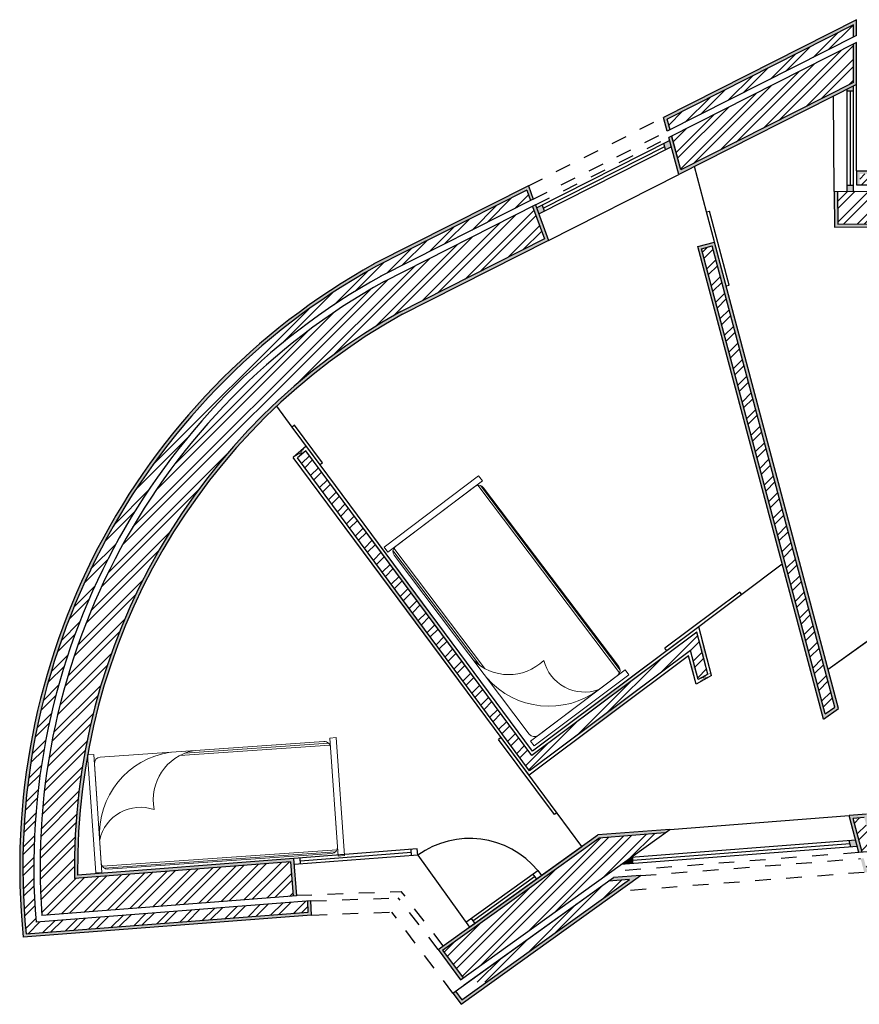
# Model space of a CAD drawing. Units: millimetres. Extents: x -2.4 to 56, y -19.7 to 17.1.
# Drawn here: x 3.2 to 8.6, y 8.5 to 14.8 of the extents above; entities that cross this region are included whole.
import ezdxf

# ---------------------------------------------------------------- set-up
doc = ezdxf.new("R2010")
doc.units = ezdxf.units.MM
doc.linetypes.add('ACAD_ISO02W100', pattern=[15, 12, -3])
for name, color, linetype in [('hatch', 200, 'Continuous'), ('hatch portas', 40, 'Continuous'), ('invisibilidadess', 121, 'Continuous'), ('moveis', 114, 'Continuous'), ('paredes', 50, 'Continuous'), ('portas 2', 20, 'Continuous'), ('portas 3', 41, 'Continuous'), ('portas mad', 30, 'Continuous'), ('vistas', 240, 'Continuous')]:
    doc.layers.add(name, color=color, linetype=linetype)
doc.layers.get('0').freeze()
pattern_1 = [(45, (0, 0), (-0.0673519, 0.0673519), []), (45, (0, 0.047625), (-0.0673519, 0.0673519), [])]

# ---------------------------------------------------------------- blocks, each defined once
blk = doc.blocks.new('bed024')
at = {"color": 0, "linetype": 'Continuous', "lineweight": 18}
for p, q in [((-476.2, -50.1), (-476.2, 0)), ((-476.2, 0), (476.2, 0)), ((476.2, 0), (476.2, -50.1)), ((476.2, -50.1), (-476.2, -50.1)), ((-441.5, -70.7), (-441.5, -1934.6)), ((-425.9, -56.7), (-425.9, -1948.6)), ((-401.1, -50.1), (401.1, -50.1)), ((-451.2, -1905), (-451.2, -100.3)), ((451.2, -100.3), (451.2, -1905)), ((420.1, -741.3), (420.1, -1951.4)), ((435.8, -782.5), (435.8, -1941.2)), ((-476.2, -2005.3), (-476.2, -1955.1)), ((-476.2, -1955.1), (476.2, -1955.1)), ((401.1, -1955.1), (-401.1, -1955.1)), ((476.2, -1955.1), (476.2, -2005.3)), ((476.2, -2005.3), (-476.2, -2005.3))]:
    blk.add_line(p, q, dxfattribs=at)
for centre, radius, start, end in [((-401.1, -100.3), 50.1, 90, 180), ((-211.6, -714.6), 664.5, 4.07703, 89.99621), ((-310.5, -372.8), 337.5, 337.0422, 72.94276), ((401.1, -100.3), 50.1, 0, 90), ((51, -905.1), 403.9, 7.70818, 97.21343), ((-401.1, -1905), 50.1, 180, 270), ((401.1, -1905), 50.1, 270, 0)]:
    blk.add_arc(centre, radius, start, end, dxfattribs=at)

msp = doc.modelspace()

# ---------------------------------------------------------------- hatches: boundary and pattern name
at = {"layer": 'hatch', "ltscale": 0.005}
h = msp.add_hatch(dxfattribs=at)
h.set_pattern_fill('STEEL', color=256, scale=0.03)
h.set_pattern_definition(pattern_1)
h.paths.add_polyline_path([(6.6002, 13.4015), (6.5241, 13.6096), (5.5722, 13.1276, 0.291247), (3.3832, 9.0701), (4.9925, 9.1941), (4.9756, 9.4135), (3.5927, 9.3069, -0.276285), (5.6756, 12.9334)])
h.paths.add_polyline_path([(8.5773, 14.4025), (8.5773, 14.649), (7.4137, 14.06), (7.4715, 13.8426)])
h.paths.add_polyline_path([(8.5773, 14.6939), (8.5773, 14.7723), (7.3848, 14.1686), (7.4032, 14.0995)])
h = msp.add_hatch(dxfattribs=at)
h.set_pattern_fill('AR-SAND', color=256, scale=0.02)
h.paths.add_polyline_path([(8.5973, 14.704), (8.5973, 14.8049), (7.3614, 14.1792), (7.385, 14.0902)])
edge = h.paths.add_edge_path(flags=16)
edge.add_line((8.5773, 14.7723), (7.3848, 14.1686))
edge.add_line((8.5773, 14.6939), (8.5773, 14.7723))
edge.add_line((7.4032, 14.0995), (7.3848, 14.1686))
h = msp.add_hatch(dxfattribs=at)
h.set_pattern_fill('AR-SAND', color=256, scale=0.02)
h.paths.add_polyline_path([(8.5973, 14.8049), (7.3614, 14.1792), (7.385, 14.0902), (7.4032, 14.0995), (7.3848, 14.1686), (8.5773, 14.7723), (8.5773, 14.6939), (8.5973, 14.704)])
h = msp.add_hatch(dxfattribs=at)
h.set_pattern_fill('AR-SAND', color=256, scale=0.02)
h.paths.add_polyline_path([(8.5973, 14.8049), (7.3614, 14.1792), (7.385, 14.0902), (7.4032, 14.0995), (7.3848, 14.1686), (8.5773, 14.7723), (8.5773, 14.6939), (8.5973, 14.704)])
h = msp.add_hatch(dxfattribs=at)
h.set_pattern_fill('AR-SAND', color=256, scale=0.0035)
h.paths.add_polyline_path([(8.5973, 14.8049), (7.3614, 14.1792), (7.385, 14.0902), (7.4032, 14.0995), (7.3848, 14.1686), (8.5773, 14.7723), (8.5773, 14.6939), (8.5973, 14.704)])
h = msp.add_hatch(dxfattribs=at)
h.set_pattern_fill('AR-SAND', color=256, scale=0.0001)
h.paths.add_polyline_path([(8.5973, 14.8049), (7.3614, 14.1792), (7.385, 14.0902), (7.4032, 14.0995), (7.3848, 14.1686), (8.5773, 14.7723), (8.5773, 14.6939), (8.5973, 14.704)])
h.paths.add_polyline_path([(8.5973, 14.6592), (8.5773, 14.649), (8.5773, 14.4025), (7.4715, 13.8426), (7.4148, 14.0559), (7.4137, 14.06), (7.3955, 14.0507), (7.4585, 13.8136), (8.5973, 14.3902)])
h = msp.add_hatch(dxfattribs=at)
h.set_pattern_fill('AR-SAND', color=256, scale=0.0001)
h.paths.add_polyline_path([(10.6249, 13.8491), (8.5973, 13.8366), (8.5964, 13.7466), (8.6164, 13.7467), (8.6171, 13.8168), (10.6048, 13.829), (10.6045, 13.759), (10.6245, 13.7591)])
h.paths.add_polyline_path([(10.6244, 13.7191), (10.6044, 13.719), (10.6036, 13.5089), (8.476, 13.4959), (8.4738, 13.7059), (8.4538, 13.7058), (8.4562, 13.4758), (10.6235, 13.4891)])
at = {"layer": 'hatch', "linetype": 'ACAD_ISO02W100', "ltscale": 0.005}
h = msp.add_hatch(dxfattribs=at)
h.set_pattern_fill('STEEL', color=256, scale=0.03)
h.set_pattern_definition(pattern_1)
h.paths.add_polyline_path([(10.6044, 13.719), (8.4738, 13.7059), (8.476, 13.4959), (10.6036, 13.5089)])
h.paths.add_polyline_path([(10.6048, 13.829), (8.6171, 13.8168), (8.6164, 13.7467), (10.6045, 13.759)])
at = {"layer": 'hatch', "ltscale": 0.005}
h = msp.add_hatch(dxfattribs=at)
h.set_pattern_fill('STEEL', color=256, scale=0.03)
h.set_pattern_definition(pattern_1)
h.paths.add_polyline_path([(5.0877, 9.0912), (5.0851, 9.1612), (3.3463, 9.0272, -0.293816), (5.5534, 13.163), (6.5103, 13.6474), (6.4861, 13.7136), (5.5205, 13.2248, 0.298207), (3.2828, 8.9521)])
h = msp.add_hatch(dxfattribs=at)
h.set_pattern_fill('AR-SAND', color=256, scale=0.0001)
h.paths.add_polyline_path([(6.4861, 13.7136), (6.5103, 13.6474), (6.5283, 13.6565), (6.4972, 13.7416), (5.5107, 13.2422), (5.5205, 13.2248)])
h = msp.add_hatch(dxfattribs=at)
h.set_pattern_fill('AR-SAND', color=256, scale=0.0001)
h.paths.add_polyline_path([(6.6251, 13.3917), (6.5421, 13.6187), (6.5241, 13.6096), (6.6002, 13.4015), (5.6756, 12.9334), (5.6845, 12.9155)])
h = msp.add_hatch(dxfattribs=at)
h.set_pattern_fill('AR-SAND', color=256, scale=0.0001)
h.paths.add_polyline_path([(7.6054, 13.3388), (7.6731, 13.3566), (8.4576, 10.4041), (8.3968, 10.3604)], flags=16)
h.paths.add_polyline_path([(7.5809, 13.353), (7.6873, 13.381), (8.4805, 10.3959), (8.3849, 10.3272)])
edge = h.paths.add_edge_path(flags=0)
edge.add_line((7.6054, 13.3388), (7.6731, 13.3566))
at = {"layer": 'hatch', "linetype": 'ACAD_ISO02W100', "ltscale": 0.005}
h = msp.add_hatch(dxfattribs=at)
h.set_pattern_fill('STEEL', color=256, scale=0.03)
h.set_pattern_definition(pattern_1)
h.paths.add_polyline_path([(7.6731, 13.3566), (7.6054, 13.3388), (8.3968, 10.3604), (8.4576, 10.4041)])
at = {"layer": 'hatch', "ltscale": 0.005}
h = msp.add_hatch(dxfattribs=at)
h.set_pattern_fill('AR-SAND', color=256, scale=0.0001)
h.paths.add_polyline_path([(5.5205, 13.2248), (5.5107, 13.2422, 0.090218), (4.2883, 12.236), (4.3061, 12.2261, -0.089994)])
h.paths.add_polyline_path([(4.3061, 12.2261), (4.2883, 12.236, 0.129215), (3.3201, 10.2065), (3.3397, 10.2028, -0.129448)])
h = msp.add_hatch(dxfattribs=at)
h.set_pattern_fill('AR-SAND', color=256, scale=0.0001)
h.paths.add_polyline_path([(5.6845, 12.9154), (5.6756, 12.9334, 0.057421), (4.9194, 12.3878), (4.9354, 12.3753, -0.057152)])
h = msp.add_hatch(dxfattribs=at)
h.set_pattern_fill('AR-SAND', color=256, scale=0.0001)
h.paths.add_polyline_path([(4.9354, 12.3753), (4.9194, 12.3878, 0.089552), (4.0407, 11.2377), (4.0603, 11.2322, -0.089506)])
h.paths.add_polyline_path([(4.0603, 11.2322), (4.0407, 11.2377, 0.122683), (3.5924, 9.3202), (3.6123, 9.3285, -0.122436)])
h = msp.add_hatch(dxfattribs=at)
h.set_pattern_fill('AR-SAND', color=256, scale=0.0001)
edge = h.paths.add_edge_path()
edge.add_line((5.0756, 12.0748), (4.9925, 12.0022))
edge.add_line((5.0724, 12.0455), (5.0195, 11.9993))
at = {"layer": 'hatch', "linetype": 'ACAD_ISO02W100', "ltscale": 0.005}
h = msp.add_hatch(dxfattribs=at)
h.set_pattern_fill('STEEL', color=256, scale=0.03)
h.set_pattern_definition(pattern_1)
h.paths.add_polyline_path([(5.0724, 12.0455), (5.0195, 11.9993), (6.5049, 9.9965), (7.5336, 10.7659), (7.583, 10.58), (7.646, 10.6154), (7.5746, 10.884), (6.5192, 10.0946)])
at = {"layer": 'hatch', "ltscale": 0.005}
h = msp.add_hatch(dxfattribs=at)
h.set_pattern_fill('AR-SAND', color=256, scale=0.0001)
edge = h.paths.add_edge_path()
edge.add_line((6.5233, 10.1227), (5.0719, 12.0797))
edge.add_line((6.5192, 10.0946), (5.0724, 12.0455))
h = msp.add_hatch(dxfattribs=at)
h.set_pattern_fill('AR-SAND', color=256, scale=0.0001)
edge = h.paths.add_edge_path()
edge.add_line((6.5049, 9.9965), (5.0195, 11.9993))
edge.add_line((6.5008, 9.9685), (4.9925, 12.0022))
h = msp.add_hatch(dxfattribs=at)
h.set_pattern_fill('AR-SAND', color=256, scale=0.0001)
edge = h.paths.add_edge_path()
edge.add_line((7.5876, 10.9187), (6.5073, 10.1107))
edge.add_line((7.5746, 10.884), (6.5192, 10.0946))
h = msp.add_hatch(dxfattribs=at)
h.set_pattern_fill('AR-SAND', color=256, scale=0.0001)
edge = h.paths.add_edge_path()
edge.add_line((7.646, 10.6154), (7.5691, 10.9048))
edge.add_line((7.6693, 10.6056), (7.5864, 10.9177))
h = msp.add_hatch(dxfattribs=at)
h.set_pattern_fill('AR-SAND', color=256, scale=0.0001)
edge = h.paths.add_edge_path()
edge.add_line((7.5336, 10.7659), (6.4888, 9.9845))
edge.add_line((7.5219, 10.7321), (6.5008, 9.9685))
h = msp.add_hatch(dxfattribs=at)
h.set_pattern_fill('AR-SAND', color=256, scale=0.0001)
edge = h.paths.add_edge_path()
edge.add_line((7.5883, 10.56), (7.5336, 10.7659))
edge.add_line((7.5703, 10.5499), (7.5163, 10.753))
h = msp.add_hatch(dxfattribs=at)
h.set_pattern_fill('AR-SAND', color=256, scale=0.0001)
edge = h.paths.add_edge_path()
edge.add_line((7.664, 10.6255), (7.583, 10.58))
edge.add_line((7.6693, 10.6056), (7.5703, 10.5499))
h = msp.add_hatch(dxfattribs=at)
h.set_pattern_fill('AR-SAND', color=256, scale=0.0001)
h.paths.add_polyline_path([(3.3397, 10.2028), (3.3201, 10.2065, 0.072562), (3.2648, 8.9306), (5.1084, 9.0727), (5.1051, 9.1627), (5.0851, 9.1612), (5.0877, 9.0912), (3.2828, 8.9521, -0.071448)])
h = msp.add_hatch(dxfattribs=at)
h.set_pattern_fill('AR-SAND', color=256, scale=0.0001)
h.paths.add_polyline_path([(8.6607, 9.7175), (8.5492, 9.7089), (8.6119, 9.473), (8.6322, 9.4746), (8.5747, 9.6908), (8.6457, 9.6963), (8.7031, 9.48), (8.7234, 9.4816)])
h.paths.add_polyline_path([(8.7339, 9.4423), (8.7136, 9.4407), (8.7319, 9.3719), (8.6609, 9.3665), (8.6426, 9.4353), (8.6223, 9.4337), (8.6458, 9.3452), (8.7574, 9.3538)])
at = {"layer": 'hatch', "linetype": 'ACAD_ISO02W100', "ltscale": 0.005}
h = msp.add_hatch(dxfattribs=at)
h.set_pattern_fill('STEEL', color=256, scale=0.03)
h.set_pattern_definition(pattern_1)
h.paths.add_polyline_path([(8.6457, 9.6963), (8.5747, 9.6908), (8.6322, 9.4746), (8.7031, 9.48)])
h.paths.add_polyline_path([(8.7136, 9.4407), (8.6426, 9.4353), (8.6609, 9.3665), (8.7319, 9.3719)])
at = {"layer": 'hatch', "ltscale": 0.005}
h = msp.add_hatch(dxfattribs=at)
h.set_pattern_fill('AR-SAND', color=256, scale=0.0001)
h.paths.add_polyline_path([(7.2137, 9.3252), (7.041, 9.3119), (7.0098, 9.2894), (7.1441, 9.2997), (6.0715, 8.5287), (6.0297, 8.5849), (6.0135, 8.5732), (6.0672, 8.501)])
h.paths.add_polyline_path([(6.9484, 9.5655), (7.3706, 9.598), (7.4018, 9.6205), (6.9413, 9.585), (5.9202, 8.851), (6.0628, 8.6579), (6.0791, 8.6696), (5.9483, 8.8466)])
at = {"layer": 'hatch', "linetype": 'ACAD_ISO02W100', "ltscale": 0.005}
h = msp.add_hatch(dxfattribs=at)
h.set_pattern_fill('STEEL', color=256, scale=0.03)
h.set_pattern_definition(pattern_1)
h.paths.add_polyline_path([(7.3706, 9.598), (6.9484, 9.5655), (5.9483, 8.8466), (6.0791, 8.6696)])
h.paths.add_polyline_path([(7.1441, 9.2997), (7.0098, 9.2894), (6.1096, 8.6423), (6.2297, 8.6424)])
at = {"layer": 'hatch', "ltscale": 0.005}
h = msp.add_hatch(dxfattribs=at)
h.set_pattern_fill('AR-SAND', color=256, scale=0.0001)
h.paths.add_polyline_path([(4.9756, 9.4135), (4.9925, 9.1941), (5.0125, 9.1957), (4.994, 9.435), (3.6123, 9.3285), (3.5924, 9.3202, 0.000815), (3.5927, 9.3069)])
at = {"layer": 'hatch portas', "ltscale": 0.005}
h = msp.add_hatch(color=256, dxfattribs=at)
h.dxf.hatch_style = 1
h.paths.add_polyline_path([(8.5773, 14.38), (8.5373, 14.3598), (8.5373, 14.3498), (8.5773, 14.3498)])
h.paths.add_polyline_path([(8.5773, 13.7465), (8.5373, 13.7463), (8.5373, 13.7063), (8.5773, 13.7065)])
h = msp.add_hatch(color=256, dxfattribs=at)
h.dxf.hatch_style = 1
h.paths.add_polyline_path([(6.585, 13.618), (6.549, 13.5998), (6.5629, 13.5619), (6.5988, 13.5801)])
h.paths.add_polyline_path([(7.4007, 14.031), (7.3643, 14.0125), (7.3748, 13.973), (7.4112, 13.9914)])
h = msp.add_hatch(color=256, dxfattribs=at)
h.dxf.hatch_style = 1
h.paths.add_polyline_path([(9.2297, 9.6009), (9.1898, 9.5978), (9.1909, 9.5577), (9.2308, 9.5608)])
h.paths.add_polyline_path([(8.7431, 9.5634), (8.7025, 9.5602), (8.713, 9.5209), (8.7535, 9.524)])
h.paths.add_polyline_path([(8.591, 9.5516), (8.5504, 9.5485), (8.5609, 9.5092), (8.6014, 9.5123)])
h = msp.add_hatch(color=256, dxfattribs=at)
h.dxf.hatch_style = 1
h.paths.add_polyline_path([(7.166, 9.4419), (7.1518, 9.4408), (7.0893, 9.3958), (7.166, 9.4017)])

# ---------------------------------------------------------------- linework, layer by layer
at = {"layer": 'hatch', "ltscale": 0.005}
for p, q in [((5.5107, 13.2422), (5.5107, 13.2422)), ((5.6845, 12.9154), (5.6845, 12.9155))]:
    msp.add_line(p, q, dxfattribs=at)
at = {"layer": 'invisibilidadess', "ltscale": 0.005}
for p, q in [((8.5973, 13.8366), (8.5973, 14.3902)), ((8.4538, 13.7058), (8.4501, 14.3156)), ((6.6251, 13.3917), (7.4585, 13.8136))]:
    msp.add_line(p, q, dxfattribs=at)
at = {"layer": 'invisibilidadess', "linetype": 'ACAD_ISO02W100', "ltscale": 0.005}
for p, q in [((6.4972, 13.7416), (7.3614, 14.1792)), ((6.5283, 13.6565), (7.385, 14.0902)), ((6.5421, 13.6187), (7.3955, 14.0507)), ((8.6119, 9.473), (7.0268, 9.3509)), ((7.2137, 9.3252), (8.6223, 9.4337)), ((8.6458, 9.3452), (7.0731, 9.2241)), ((5.0122, 9.1993), (5.6836, 9.2238)), ((5.9519, 8.8754), (5.6836, 9.2238)), ((5.1051, 9.1626), (5.6645, 9.1831)), ((5.9202, 8.851), (5.6645, 9.1831)), ((5.1084, 9.0727), (5.6229, 9.0915)), ((6.0135, 8.5732), (5.6229, 9.0915))]:
    msp.add_line(p, q, dxfattribs=at)
at = {"layer": 'invisibilidadess'}
msp.add_line((7.636, 13.5739), (7.5588, 13.8644), dxfattribs=at)
at = {"layer": 'paredes', "ltscale": 0.005}
for p, q in [((8.5973, 14.704), (8.5973, 14.8049)), ((8.5973, 14.3902), (8.5973, 14.6592)), ((8.5973, 13.8366), (8.5964, 13.7466)), ((6.4972, 13.7416), (6.5283, 13.6565)), ((8.4538, 13.7059), (8.4562, 13.4758)), ((6.5421, 13.6187), (6.6251, 13.3917)), ((6.5421, 13.6187), (6.6251, 13.3917)), ((4.9859, 12.1957), (4.9859, 12.1957)), ((5.0756, 12.0748), (4.9925, 12.0022)), ((7.6693, 10.6056), (7.5703, 10.5499)), ((4.994, 9.435), (5.0125, 9.1957)), ((5.0322, 9.2), (5.0324, 9.1972)), ((5.0522, 9.2007), (5.0524, 9.1988)), ((5.1084, 9.0727), (5.1051, 9.1627)), ((5.9202, 8.851), (6.0628, 8.6579)), ((6.0135, 8.5732), (6.0672, 8.501))]:
    msp.add_line(p, q, dxfattribs=at)
at = {"layer": 'paredes'}
for p, q in [((7.385, 14.0902), (7.3614, 14.1792)), ((7.4585, 13.8136), (7.3955, 14.0507)), ((7.4585, 13.8136), (7.3955, 14.0507)), ((7.4715, 13.8426), (7.4148, 14.0559)), ((8.5973, 13.8366), (10.6249, 13.8491)), ((8.5964, 13.7466), (10.6245, 13.7591)), ((8.4538, 13.7058), (10.6244, 13.7191)), ((8.4562, 13.4758), (10.6235, 13.4891)), ((8.4805, 10.3959), (7.6873, 13.381)), ((8.3849, 10.3272), (7.5809, 13.353)), ((6.5233, 10.1227), (5.0719, 12.0797)), ((6.5008, 9.9685), (4.9925, 12.0022)), ((7.5876, 10.9187), (6.5233, 10.1227)), ((7.6693, 10.6056), (7.5864, 10.9177)), ((7.5219, 10.7321), (6.5008, 9.9685)), ((7.5703, 10.5499), (7.5219, 10.7321)), ((8.3849, 10.3272), (8.4805, 10.3959)), ((8.6607, 9.7175), (8.5492, 9.7089)), ((8.6119, 9.473), (8.5492, 9.7089)), ((5.9202, 8.851), (6.9413, 9.585)), ((6.0628, 8.6579), (7.4018, 9.6205)), ((7.4018, 9.6205), (6.9413, 9.585)), ((8.7234, 9.4816), (8.6119, 9.473)), ((4.9958, 9.4351), (3.6123, 9.3285)), ((6.0135, 8.5732), (7.041, 9.3119)), ((6.0672, 8.501), (7.2137, 9.3252)), ((6.0862, 8.6255), (7.041, 9.3119)), ((7.2137, 9.3252), (7.041, 9.3119)), ((5.1051, 9.1627), (3.3463, 9.0272)), ((5.0125, 9.1957), (3.3832, 9.0701)), ((5.1084, 9.0727), (3.2648, 8.9306))]:
    msp.add_line(p, q, dxfattribs=at)
at = {"layer": 'paredes', "linetype": 'ByBlock', "ltscale": 0.005}
msp.add_line((7.5809, 13.353), (7.6873, 13.381), dxfattribs=at)
at = {"layer": 'paredes'}
for points in [[(8.5973, 14.8049), (7.3614, 14.1792)], [(8.5973, 14.704), (7.385, 14.0902)], [(8.5973, 14.6592), (7.3955, 14.0507)], [(8.5973, 14.3902), (7.4585, 13.8136)], [(6.4972, 13.7416), (5.5083, 13.241)], [(6.5283, 13.6565), (5.549, 13.1607)], [(6.5421, 13.6187), (5.567, 13.125)], [(6.6251, 13.3917), (5.6754, 12.9109)]]:
    msp.add_lwpolyline(points, dxfattribs=at)
for points in [[(5.511, 13.2424, 0.299429), (3.2648, 8.9306)], [(5.5548, 13.1638, 0.293918), (3.3463, 9.0272, 0.293918)], [(5.5743, 13.1288, 0.291401), (3.3832, 9.0701, 0.291401)], [(5.6912, 12.9192, 0.275319), (3.6123, 9.3285, 0.275319)], [(3.6224, 9.0886, 0.000072), (3.6225, 9.0874)]]:
    msp.add_lwpolyline(points, format="xyb", dxfattribs=at)
at = {"layer": 'portas 2', "ltscale": 0.005}
for p, q in [((8.5773, 13.7065), (8.5773, 14.38)), ((8.5373, 13.7063), (8.5373, 14.3598)), ((8.5373, 14.3498), (8.5773, 14.3498)), ((8.5573, 13.7464), (8.5573, 14.3498)), ((6.549, 13.5998), (7.4007, 14.031)), ((6.5629, 13.5619), (7.4112, 13.9914)), ((6.5919, 13.599), (7.3695, 13.9927)), ((6.585, 13.618), (6.5988, 13.5801)), ((5.001, 12.2089), (4.9861, 12.1959)), ((5.1803, 11.9671), (5.1652, 11.9539)), ((9.287, 11.2713), (8.4145, 10.6441)), ((7.8627, 11.1244), (7.8507, 11.1404)), ((7.3822, 10.765), (7.3702, 10.7811)), ((8.591, 9.5516), (7.1518, 9.4408)), ((8.5557, 9.5289), (7.166, 9.4218)), ((5.7494, 9.4531), (5.7463, 9.4929)), ((5.7893, 9.4561), (5.7862, 9.496)), ((5.7893, 9.4561), (6.1207, 8.9951)), ((8.6014, 9.5123), (7.0893, 9.3958)), ((5.0339, 9.438), (5.037, 9.3982)), ((7.166, 9.4017), (7.166, 9.4419)), ((6.5248, 9.3348), (6.5481, 9.3024)), ((6.5572, 9.3582), (6.5806, 9.3257)), ((6.1298, 9.0509), (6.1532, 9.0185))]:
    msp.add_line(p, q, dxfattribs=at)
at = {"layer": 'portas 2'}
for p, q in [((7.3748, 13.973), (7.3643, 14.0125)), ((8.5373, 13.7463), (8.5773, 13.7465)), ((7.687, 13.3821), (7.636, 13.5739)), ((7.7811, 13.1058), (7.6552, 13.5794)), ((5.1652, 11.9539), (4.9854, 12.1963)), ((5.1803, 11.9671), (5.001, 12.2089)), ((7.8507, 11.1404), (7.3702, 10.7811)), ((7.8634, 11.1249), (7.3822, 10.765)), ((6.3221, 10.2094), (6.306, 10.1974)), ((6.6635, 9.7155), (6.306, 10.1974)), ((6.6819, 9.7242), (6.3221, 10.2094)), ((6.6795, 9.7275), (6.6635, 9.7155)), ((8.5609, 9.5092), (8.5504, 9.5485)), ((5.7862, 9.496), (4.9958, 9.4351)), ((5.7893, 9.4561), (4.9989, 9.3952)), ((5.7479, 9.473), (5.0355, 9.4181)), ((6.1207, 8.9951), (6.839, 9.5114)), ((6.0974, 9.0276), (6.5572, 9.3582)), ((6.1415, 9.0347), (6.5364, 9.3186))]:
    msp.add_line(p, q, dxfattribs=at)
at = {"layer": 'portas 2', "linetype": 'ByBlock', "ltscale": 0.005}
for p, q in [((7.6359, 13.5743), (7.6552, 13.5794)), ((7.7617, 13.1007), (7.7811, 13.1058))]:
    msp.add_line(p, q, dxfattribs=at)
at = {"layer": 'portas 2', "ltscale": 0.005}
msp.add_arc((6.1207, 8.9951), 0.5678, 39.75127, 125.71142, dxfattribs=at)
at = {"layer": 'portas 3'}
for p, q in [((4.9854, 12.1963), (4.8864, 12.3299)), ((8.1216, 11.3181), (7.8634, 11.1249)), ((6.8394, 9.5118), (6.6819, 9.7242))]:
    msp.add_line(p, q, dxfattribs=at)
at = {"layer": 'portas 3', "ltscale": 0.005}
for p, q in [((8.7186, 10.8627), (8.4145, 10.6441)), ((7.4018, 9.6205), (8.5492, 9.7089))]:
    msp.add_line(p, q, dxfattribs=at)
at = {"layer": 'portas mad'}
msp.add_line((6.8234, 9.4999), (6.8232, 9.5001), dxfattribs=at)
at = {"layer": 'vistas', "ltscale": 0.005}
for p, q in [((8.5773, 14.6939), (8.5773, 14.7723)), ((8.5773, 14.4025), (8.5773, 14.649)), ((6.4861, 13.7136), (6.5103, 13.6474)), ((8.4738, 13.7061), (8.476, 13.4959)), ((6.5241, 13.6096), (6.6002, 13.4015)), ((5.0724, 12.0455), (5.0195, 11.9993)), ((7.646, 10.6154), (7.583, 10.58)), ((4.9756, 9.4135), (4.9925, 9.1941)), ((5.0877, 9.0912), (5.0851, 9.1612)), ((5.9483, 8.8466), (6.0791, 8.6696)), ((6.0297, 8.5849), (6.0715, 8.5287))]:
    msp.add_line(p, q, dxfattribs=at)
at = {"layer": 'vistas'}
for p, q in [((7.4032, 14.0995), (7.3848, 14.1686)), ((7.4715, 13.8426), (7.4137, 14.06)), ((8.476, 13.4959), (10.6036, 13.5089)), ((8.3968, 10.3604), (7.6054, 13.3388)), ((8.4576, 10.4041), (7.6731, 13.3566)), ((6.5192, 10.0946), (5.0724, 12.0455)), ((6.5049, 9.9965), (5.0195, 11.9993)), ((7.5746, 10.884), (6.5192, 10.0946)), ((7.646, 10.6154), (7.5746, 10.884)), ((7.5336, 10.7659), (6.5049, 9.9965)), ((7.583, 10.58), (7.5336, 10.7659)), ((8.3968, 10.3604), (8.4576, 10.4041)), ((8.6457, 9.6963), (8.5747, 9.6908)), ((8.6322, 9.4746), (8.5747, 9.6908)), ((7.3706, 9.598), (6.9484, 9.5655)), ((5.9483, 8.8466), (6.9484, 9.5655)), ((4.9756, 9.4135), (3.5927, 9.3069)), ((6.0715, 8.5287), (7.1441, 9.2997)), ((7.1441, 9.2997), (7.0098, 9.2894))]:
    msp.add_line(p, q, dxfattribs=at)
at = {"layer": 'vistas', "linetype": 'ByBlock', "ltscale": 0.005}
msp.add_line((7.6054, 13.3388), (7.6731, 13.3566), dxfattribs=at)
at = {"layer": 'vistas'}
for points in [[(8.5773, 14.7723), (7.3848, 14.1686)], [(8.5773, 14.4025), (7.4715, 13.8426)], [(6.4861, 13.7136), (5.5173, 13.2232)], [(6.6002, 13.4015), (5.6664, 12.9287)]]:
    msp.add_lwpolyline(points, dxfattribs=at)
for points in [[(5.8452, 13.3887, 0.000625), (5.8352, 13.3841, 0.000625)], [(5.5205, 13.2248, 0.298196), (3.2828, 8.9523)], [(5.6815, 12.9367, 0.276728), (3.5927, 9.3069, 0.276728)], [(3.2828, 8.9523, 0.000011), (3.2828, 8.9521), (5.0877, 9.0912)], [(3.6025, 9.087, 0.000065), (3.6026, 9.086)]]:
    msp.add_lwpolyline(points, format="xyb", dxfattribs=at)

# ---------------------------------------------------------------- block references
at = {"layer": 'moveis'}
for p, xscale, yscale, zscale, rotation in [((6.8371, 10.383), 0.0007953250256111293, 0.0007953250256111293, 0.0007953250256111293, 217.0507713424419), ((3.7022, 9.7196), 0.0007953250256111288, 0.0007953250256111288, 0.0007953250256111288, 93.99421952795934)]:
    msp.add_blockref('bed024', p, dxfattribs=dict(at, xscale=xscale, yscale=yscale, zscale=zscale, rotation=rotation))

doc.saveas('drawing.dxf')
